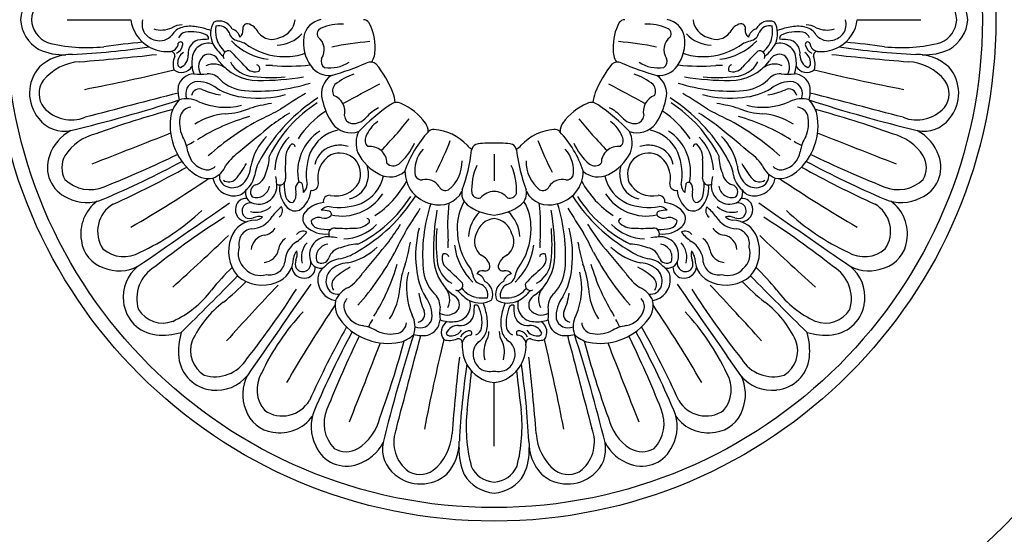
# Model space of a CAD drawing. Units: millimetres. Extents: x 4336 to 14836, y 4786 to 7756.
# Drawn here: x 6261 to 6624, y 6181 to 6371 of the extents above; entities that cross this region are included whole.
import ezdxf

# ---------------------------------------------------------------- set-up
doc = ezdxf.new("R2010")
doc.units = ezdxf.units.MM
doc.linetypes.add('HIDDEN', pattern=[9.525, 6.35, -3.175])
doc.layers.add('A-04.尺寸標註', color=4, linetype='Continuous')
doc.layers.add('H-08.木作(細線)', color=8, linetype='Continuous')
doc.styles.add('新細明體', font='PMingLiU.ttf')
doc.dimstyles.new('10', dxfattribs={"dimtxt": 25, "dimasz": 7.5, "dimexe": 5, "dimexo": 5, "dimgap": 3, "dimtad": 2, "dimdec": 0, "dimtxsty": '新細明體', "dimblk": 'ARCHTICK', "dimcen": 5, "dimclrd": 8, "dimclre": 8, "dimclrt": 4, "dimadec": 0, "dimazin": 0, "dimtfac": 1, "dimtdec": 0, "dimtix": 1, "dimtmove": 2, "dimatfit": 3, "dimldrblk": 'OPEN90', "dimfxl": 1.25, "dimlwd": 9, "dimlwe": 9, "dimarcsym": 0})

# ---------------------------------------------------------------- blocks, each defined once
blk = doc.blocks.new('GR-211001')
at = {"layer": 'H-08.木作(細線)'}
for points in [[(-315.07, -61.33, 0.252428), (-334.13, -53.33, 0.250246), (-384.12, -88.92, 0.197032), (-387.68, -142.39, 0.220162), (-142.39, -387.68, 0.197032), (-88.92, -384.12, 0.250565), (-53.32, -334.07, 0.270161), (-62.54, -314.16)], [(315.07, -61.33, -0.252428), (334.13, -53.33, -0.250246), (384.12, -88.92, -0.197032), (387.68, -142.39, -0.220162), (142.39, -387.68, -0.197032), (88.92, -384.12, -0.250565), (53.32, -334.07, -0.270161), (62.54, -314.16)]]:
    blk.add_lwpolyline(points, format="xyb", dxfattribs=at)
for radius in [185, 180]:
    blk.add_circle((0, 0), radius, dxfattribs=at)
for centre, radius, start, end in [((-160.91, -0.9), 13.75, 120.0184, 176.2424), ((160.91, -0.9), 13.75, 3.7576, 59.9816), ((-160.87, -0.48), 9.71, 113.227, 177.1615), ((160.87, -0.48), 9.71, 2.8385, 66.773), ((-160.91, 0.9), 13.75, 183.7576, 239.9816), ((-160.87, 0.48), 9.71, 182.8385, 246.773), ((-62.42, -7.75), 7.89, 100.5383, 169.611), ((-48.21, -2.53), 2.53, 35.6298, 88.4511), ((160.87, 0.48), 9.71, 293.227, 357.1615), ((160.91, 0.9), 13.75, 300.0184, 356.2424), ((-145.63, 7894.94), 7894.95, 269.914905, 270.085095), ((-120.57, 1.66), 13.44, 187.1098, 239.3978), ((-122.86, -1.53), 6.92, 167.2661, 210.1442), ((-122.69, 6.12), 9.93, 253.5535, 293.4334), ((-113.41, -8.9), 6.26, 104.6246, 149.1863), ((-114.99, -8.85), 6.96, 90, 122.7059), ((-111.85, -14.51), 12.08, 80.1231, 105.0338), ((-112.92, -24.68), 22.3, 67.6979, 81.9139), ((-95.84, -5.19), 8.69, 150.083, 205.0476), ((-101.4, -5.98), 5.48, 27.5838, 111.1127), ((-88.62, -4.02), 14.05, 173.3448, 190.5125), ((-101.57, -6.59), 4.32, 25.9578, 103.5518), ((-97.78, -7.42), 4.17, 14.0764, 72.7397), ((-91.01, -3.2), 1.68, 84.6781, 198.4945), ((-92.15, -7.13), 5.75, 24.5882, 76.9958), ((-81.05, 0.91), 7.77, 285.5901, 353.2693), ((-63, -5.25), 2.24, 108.4119, 211.5668), ((-56.85, -18.04), 16.42, 85.5679, 114.665), ((-62.45, -9.94), 18.56, 357.4972, 28.5926), ((62.45, -9.94), 18.56, 151.4074, 182.5028), ((48.21, -2.53), 2.53, 91.5489, 144.3702), ((56.85, -18.04), 16.42, 65.335, 94.4321), ((63, -5.25), 2.24, 328.4332, 71.5881), ((62.42, -7.75), 7.89, 10.389, 79.4617), ((81.05, 0.91), 7.77, 186.7307, 254.4099), ((92.15, -7.13), 5.75, 103.0042, 155.4118), ((91.01, -3.2), 1.68, 341.5055, 95.3219), ((97.78, -7.42), 4.17, 107.2603, 165.9236), ((101.4, -5.98), 5.48, 68.8873, 152.4162), ((101.57, -6.59), 4.32, 76.4482, 154.0422), ((88.62, -4.02), 14.05, 349.4875, 6.6552), ((95.84, -5.19), 8.69, 334.9524, 29.917), ((112.92, -24.68), 22.3, 98.0861, 112.3021), ((111.85, -14.51), 12.08, 74.9662, 99.8769), ((114.99, -8.85), 6.96, 57.2941, 90), ((113.41, -8.9), 6.26, 30.8137, 75.3754), ((122.69, 6.12), 9.93, 246.5666, 286.4465), ((120.57, 1.66), 13.44, 300.6022, 352.8902), ((122.86, -1.53), 6.92, 329.8558, 12.7339), ((145.63, 7894.94), 7894.95, 269.914905, 270.085095), ((-123.27, -0.76), 7, 217.2852, 256.618), ((-123.36, -1.68), 6.09, 255.4644, 318.7299), ((-112.91, -8.18), 3.7, 104.3255, 157.3241), ((-111.75, -18.77), 14.33, 65.4471, 98.3261), ((-97.49, -198.12), 191.05, 92.344, 93.2406), ((-106.72, -6.87), 1.46, 345.8171, 51.0376), ((-93.59, -4.73), 9.03, 191.8202, 232.3953), ((-93.69, -3.77), 4.1, 193.0747, 258.0455), ((-95.45, -4.11), 2.87, 306.8242, 7.53), ((-81.85, -0.91), 6.36, 217.0242, 297.0408), ((-80.57, 3.77), 13.22, 272.396, 317.1776), ((-55.43, -8.41), 14.89, 171.9608, 215.8926), ((-68.5, -11.07), 5.88, 326.6029, 52.3374), ((68.5, -11.07), 5.88, 127.6626, 213.3971), ((55.43, -8.41), 14.89, 324.1074, 8.0392), ((80.57, 3.77), 13.22, 222.8224, 267.604), ((81.85, -0.91), 6.36, 242.9592, 322.9758), ((95.45, -4.11), 2.87, 172.47, 233.1758), ((93.69, -3.77), 4.1, 281.9545, 346.9253), ((93.59, -4.73), 9.03, 307.6047, 348.1798), ((106.72, -6.87), 1.46, 128.9624, 194.1829), ((97.49, -198.12), 191.05, 86.7594, 87.656), ((111.75, -18.77), 14.33, 81.6739, 114.5529), ((112.91, -8.18), 3.7, 22.6759, 75.6745), ((123.36, -1.68), 6.09, 221.2701, 284.5356), ((123.27, -0.76), 7, 283.382, 322.7148), ((-150.16, 47.52), 57.82, 255.442, 276.2242), ((-170.94, 294.01), 307.21, 272.8877, 278.1998), ((-72.97, -562.21), 556.79, 95.8359, 97.3185), ((-120.36, 2.44), 14.21, 240.2778, 272.4483), ((-119.73, -8.45), 3.32, 269.5892, 355.6146), ((-118.66, -8.73), 3.92, 293.1272, 348.2829), ((-115.63, -9.11), 0.899, 332.7249, 152.7249), ((-107.79, -12.38), 5.03, 95.742, 187.9079), ((-105.4, -14.66), 5.95, 73.06, 179.3101), ((-90.34, -1.51), 15.27, 208.8214, 231.3387), ((-80.67, 7.5), 22.24, 223.4981, 263.3582), ((148.39, 751.41), 797.11, 252.25583, 252.44605), ((-77.3, 10.43), 24.04, 232.2545, 270.6789), ((-34.59, -137.66), 130.04, 94.9666, 101.2056), ((-52.89, -11.18), 9, 329.9812, 2.7255), ((52.89, -11.18), 9, 177.2745, 210.0188), ((34.59, -137.66), 130.04, 78.7944, 85.0334), ((77.3, 10.43), 24.04, 269.3211, 307.7455), ((80.67, 7.5), 22.24, 276.6418, 316.5019), ((-148.39, 751.41), 797.11, 287.55395, 287.74417), ((90.34, -1.51), 15.27, 308.6613, 331.1786), ((105.4, -14.66), 5.95, 0.6899, 106.94), ((107.79, -12.38), 5.03, 352.0921, 84.258), ((115.63, -9.11), 0.899, 27.2751, 207.2751), ((118.66, -8.73), 3.92, 191.7171, 246.8728), ((119.73, -8.45), 3.32, 184.3854, 270.4108), ((120.36, 2.44), 14.21, 267.5517, 299.7222), ((170.94, 294.01), 307.21, 261.8002, 267.1123), ((72.97, -562.21), 556.79, 82.6815, 84.1641), ((150.16, 47.52), 57.82, 263.7758, 284.558), ((-158.65, 9.44), 22.39, 245.926, 272.0595), ((-155.74, -30.47), 17.65, 89.1101, 132.3234), ((-211.74, 752.63), 770.4, 274.3958, 276.50239), ((-119.24, -13.26), 1.54, 347.1387, 88.7605), ((-111.15, -16.48), 7.19, 156.4097, 196.7211), ((-111.99, -15.97), 4.69, 123.3379, 181.7568), ((-117.73, -13.13), 4.97, 294.8203, 0.6709), ((-103.63, -17.41), 5.33, 125.9042, 209.9709), ((-105.18, -16.72), 3.95, 23.6258, 113.4727), ((-97.94, -13.43), 1.94, 66.9296, 206.2972), ((-251.19, -163.78), 216.48, 42.4844, 44.6472), ((-76.5, 4.65), 18.27, 268.3985, 291.5473), ((-61.02, -15.3), 2.76, 158.8436, 236.8689), ((61.02, -15.3), 2.76, 303.1311, 21.1564), ((76.5, 4.65), 18.27, 248.4527, 271.6015), ((251.19, -163.78), 216.48, 135.3528, 137.5156), ((97.94, -13.43), 1.94, 333.7028, 113.0704), ((105.18, -16.72), 3.95, 66.5273, 156.3742), ((103.63, -17.41), 5.33, 330.0291, 54.0958), ((117.73, -13.13), 4.97, 179.3291, 245.1797), ((111.99, -15.97), 4.69, 358.2432, 56.6621), ((119.24, -13.26), 1.54, 91.2395, 192.8613), ((111.15, -16.48), 7.19, 343.2789, 23.5903), ((211.74, 752.63), 770.4, 263.49761, 265.6042), ((155.74, -30.47), 17.65, 47.6766, 90.8899), ((158.65, 9.44), 22.39, 267.9405, 294.074), ((0, 0), 290, 183.5585, 266.4415), ((-156.65, -27.09), 14.63, 138.5909, 219.987), ((-151.47, -34.58), 19.12, 93.6667, 140.5329), ((-115.28, -14.89), 4.58, 233.0164, 328.4252), ((-115.12, -16.16), 1.57, 178.0713, 250.2808), ((-100.39, -16.09), 11.05, 172.2233, 200.2755), ((-103.28, -23.14), 6.77, 50.4583, 115.8902), ((-86.97, -4.1), 18.3, 217.1151, 269.6749), ((-88.17, -10.73), 10.29, 208.3136, 266.5), ((-88.1, -14.75), 4.46, 219.3529, 290.2504), ((-87.97, -18.2), 1.59, 332.71, 71.5564), ((-83.87, -55.8), 38.92, 86.794, 90.505), ((-76.06, 54.83), 71.98, 265.5081, 276.5763), ((-60.8, -12.41), 8.19, 215.2695, 275.7833), ((-60.46, -5.02), 12.76, 260.7042, 303.0997), ((-85.93, 72.21), 96.34, 285.6311, 293.9101), ((-45.64, -19.38), 3.73, 53.8946, 109.6142), ((-75.61, -42.16), 41.24, 21.6831, 38.7224), ((0, 0), 290, 273.5585, 356.4415), ((75.61, -42.16), 41.24, 141.2776, 158.3169), ((45.64, -19.38), 3.73, 70.3858, 126.1054), ((85.93, 72.21), 96.34, 246.0899, 254.3689), ((60.46, -5.02), 12.76, 236.9003, 279.2958), ((60.8, -12.41), 8.19, 264.2167, 324.7305), ((76.06, 54.83), 71.98, 263.4237, 274.4919), ((83.87, -55.8), 38.92, 89.495, 93.206), ((87.97, -18.2), 1.59, 108.4436, 207.29), ((88.1, -14.75), 4.46, 249.7496, 320.6471), ((86.97, -4.1), 18.3, 270.3251, 322.8849), ((88.17, -10.73), 10.29, 273.5, 331.6864), ((103.28, -23.14), 6.77, 64.1098, 129.5417), ((100.39, -16.09), 11.05, 339.7245, 7.7767), ((115.28, -14.89), 4.58, 211.5748, 306.9836), ((115.12, -16.16), 1.57, 289.7192, 1.9287), ((151.47, -34.58), 19.12, 39.4671, 86.3333), ((156.65, -27.09), 14.63, 320.013, 41.4091), ((-300.4, 742.91), 783, 280.99452, 283.46832), ((-110.21, -26.4), 6.5, 94.8943, 162.7349), ((-108.25, 0.25), 20.33, 262.8968, 276.8963), ((-105.77, -26.18), 6.26, 39.0324, 90.3819), ((-82.34, 36.36), 57.71, 263.5804, 275.2797), ((-85.68, 67.88), 90.28, 269.1152, 279.8633), ((-55.54, -27.36), 8.11, 123.1322, 195.3327), ((-44.35, -41.53), 22.66, 108.919, 129.154), ((44.35, -41.53), 22.66, 50.846, 71.081), ((55.54, -27.36), 8.11, 344.6673, 56.8678), ((85.68, 67.88), 90.28, 260.1367, 270.8848), ((82.34, 36.36), 57.71, 264.7203, 276.4196), ((105.77, -26.18), 6.26, 89.6181, 140.9676), ((108.25, 0.25), 20.33, 263.1037, 277.1032), ((110.21, -26.4), 6.5, 17.2651, 85.1057), ((300.4, 742.91), 783, 256.53168, 259.00548), ((-159.43, -27.28), 8.35, 144.519, 218.2197), ((-104.16, -26.28), 12.39, 171.6053, 195.543), ((-109.2, -27.26), 4.5, 104.3975, 204.6652), ((-109.36, -34.44), 11.58, 52.1711, 94.7217), ((-89.73, -4.2), 24.53, 239.3025, 265.6701), ((-90.7, -11.13), 15.09, 227.4215, 265.1969), ((-87.02, 36.98), 63.34, 265.5301, 287.6346), ((-55.95, -26.34), 3.6, 138.78, 207.0002), ((-1311.41, 2317.02), 2662.62, 298.13746, 298.46926), ((1311.41, 2317.02), 2662.62, 241.53074, 241.86254), ((55.95, -26.34), 3.6, 332.9998, 41.22), ((87.02, 36.98), 63.34, 252.3654, 274.4699), ((89.73, -4.2), 24.53, 274.3299, 300.6975), ((90.7, -11.13), 15.09, 274.8031, 312.5785), ((109.36, -34.44), 11.58, 85.2783, 127.8289), ((109.2, -27.26), 4.5, 335.3348, 75.6025), ((104.16, -26.28), 12.39, 344.457, 8.3947), ((159.43, -27.28), 8.35, 321.7803, 35.481), ((4447.3, -17519.36), 18077.87, 104.622754, 104.734966), ((-108.68, -28.44), 2.91, 63.3622, 170.4822), ((-97.39, -3.62), 24.36, 245.792, 261.7713), ((-86.91, 9.86), 38.8, 263.077, 284.984), ((-31.46, -81.41), 62.3, 122.525, 150.3978), ((254.14, -550.18), 615.06, 121.75862, 122.76344), ((-61.37, -33.95), 6.38, 346.7885, 69.6813), ((-52.23, -32.26), 15.87, 5.9654, 19.6721), ((52.23, -32.26), 15.87, 160.3279, 174.0346), ((61.37, -33.95), 6.38, 110.3187, 193.2115), ((31.46, -81.41), 62.3, 29.6022, 57.475), ((-254.14, -550.18), 615.06, 57.23656, 58.24138), ((86.91, 9.86), 38.8, 255.016, 276.923), ((97.39, -3.62), 24.36, 278.2287, 294.208), ((108.68, -28.44), 2.91, 9.5178, 116.6378), ((-4447.3, -17519.36), 18077.87, 75.265034, 75.377246), ((0, 0), 285.54, 186.1726, 263.8274), ((-155.82, -23.33), 13.66, 221.871, 291.6932), ((-283.52, 486.5), 542.58, 283.5905, 287.9735), ((-107.91, -37.63), 11.47, 135.5467, 165.5666), ((-113.29, -38.06), 8.92, 61.5678, 108.3606), ((-111.48, -36.65), 4.37, 94.932, 161.8161), ((-99.04, -7.36), 24.95, 246.3566, 283.7401), ((-69, -105.95), 76.21, 99.9176, 106.1784), ((-38.16, -72.82), 50.05, 122.7662, 153.2039), ((-37.35, -23.65), 26.67, 192.6838, 213.4506), ((1.48, -90.2), 70.97, 124.1099, 136.3828), ((-36.14, -45.67), 14.61, 116.1427, 138.9596), ((-35.84, -34.52), 3.95, 67.4191, 128.8275), ((-43.84, -51.85), 23.04, 36.5832, 65.5905), ((43.84, -51.85), 23.04, 114.4095, 143.4168), ((0, 0), 285.54, 276.1726, 353.8274), ((35.84, -34.52), 3.95, 51.1725, 112.5809), ((-1.48, -90.2), 70.97, 43.6172, 55.8901), ((36.14, -45.67), 14.61, 41.0404, 63.8573), ((37.35, -23.65), 26.67, 326.5494, 347.3162), ((38.16, -72.82), 50.05, 26.7961, 57.2338), ((69, -105.95), 76.21, 73.8216, 80.0824), ((99.04, -7.36), 24.95, 256.2599, 293.6434), ((113.29, -38.06), 8.92, 71.6394, 118.4322), ((111.48, -36.65), 4.37, 18.1839, 85.068), ((107.91, -37.63), 11.47, 14.4334, 44.4533), ((283.52, 486.5), 542.58, 252.0265, 256.4095), ((155.82, -23.33), 13.66, 248.3068, 318.129), ((-38.87, -335.14), 312.27, 104.7721, 110.2304), ((-97.1, -39.04), 22.33, 168.9746, 229.8802), ((-103.96, -38.1), 12.01, 166.428, 204.5506), ((-97.5, -58.19), 23.49, 93.6446, 123.2518), ((-69.32, -108.12), 75.36, 106.0323, 122.1329), ((-101.06, -5.4), 29.42, 274.0427, 291.5941), ((-131.34, 60.45), 107.22, 295.107, 299.3922), ((35.99, -205.7), 204.32, 123.0619, 125.2419), ((-42.63, -63.39), 35.45, 123.1904, 146.6693), ((-52.05, -35.21), 3.11, 183.7596, 260.253), ((-51.91, -32.15), 6.16, 263.7693, 320.4132), ((51.91, -32.15), 6.16, 219.5868, 276.2307), ((52.05, -35.21), 3.11, 279.747, 356.2404), ((42.63, -63.39), 35.45, 33.3307, 56.8096), ((-35.99, -205.7), 204.32, 54.7581, 56.9381), ((131.34, 60.45), 107.22, 240.6078, 244.893), ((69.32, -108.12), 75.36, 57.8671, 73.9677), ((101.06, -5.4), 29.42, 248.4059, 265.9573), ((97.5, -58.19), 23.49, 56.7482, 86.3554), ((97.1, -39.04), 22.33, 310.1198, 11.0254), ((103.96, -38.1), 12.01, 335.4494, 13.572), ((38.87, -335.14), 312.27, 69.7696, 75.2279), ((-158.47, -29.31), 11.83, 217.4441, 281.8996), ((-40.3, -123), 97.63, 117.8049, 131.7892), ((312.88, -524.06), 625.55, 129.13151, 130.52146), ((-52.7, -32.93), 8.77, 218.138, 288.6502), ((-36.17, -47.43), 11.92, 124.3805, 158.4947), ((-157.1, 64.11), 161.14, 315.772, 321.3383), ((-29.64, -41.29), 5.34, 358.6065, 36.5047), ((29.64, -41.29), 5.34, 143.4953, 181.3935), ((157.1, 64.11), 161.14, 218.6617, 224.228), ((36.17, -47.43), 11.92, 21.5053, 55.6195), ((52.7, -32.93), 8.77, 251.3498, 321.862), ((-312.88, -524.06), 625.55, 49.47854, 50.86849), ((40.3, -123), 97.63, 48.2108, 62.1951), ((158.47, -29.31), 11.83, 258.1004, 322.5559), ((-148.13, -55.66), 16.75, 118.1148, 160.9434), ((-142.73, -59.96), 18.29, 103.0312, 147.7525), ((2355.49, -6387.87), 6811.43, 111.304262, 111.567036), ((-127.81, -50.89), 15.09, 8.3572, 31.1153), ((-68.88, -58.08), 21.19, 134.9894, 169.0353), ((-62.76, -56.13), 18.15, 135.0827, 177.801), ((-54.46, -56.13), 17.97, 123.0502, 192.5526), ((-54.64, -54.82), 14.33, 102.2172, 156.2154), ((-41.08, -45.57), 9.83, 153.856, 200.9328), ((-44.48, -44.47), 3.11, 153.0032, 228.5081), ((4.68, -68.44), 39.61, 136.7787, 161.3604), ((-22.33, -42.92), 2.46, 83.8616, 139.0595), ((-23.52, -58.92), 18.49, 42.842, 85.5145), ((23.52, -58.92), 18.49, 94.4855, 137.158), ((22.33, -42.92), 2.46, 40.9405, 96.1384), ((-4.68, -68.44), 39.61, 18.6396, 43.2213), ((44.48, -44.47), 3.11, 311.4919, 26.9968), ((41.08, -45.57), 9.83, 339.0672, 26.144), ((54.64, -54.82), 14.33, 23.7846, 77.7828), ((54.46, -56.13), 17.97, 347.4474, 56.9498), ((62.76, -56.13), 18.15, 2.199, 44.9173), ((68.88, -58.08), 21.19, 10.9647, 45.0106), ((127.81, -50.89), 15.09, 148.8847, 171.6428), ((-2355.49, -6387.87), 6811.43, 68.432964, 68.695738), ((142.73, -59.96), 18.29, 32.2475, 76.9688), ((148.13, -55.66), 16.75, 19.0566, 61.8852), ((-125.63, -20.23), 28.85, 295.0687, 301.4684), ((-69.83, -51.09), 7.08, 133.767, 182.8834), ((-74.34, -46.87), 0.975, 359.3976, 113.1392), ((-57.53, -55.07), 8.69, 97.3975, 168.6928), ((-56.9, -55.87), 9.58, 70.7993, 100.5291), ((-45.72, -52.95), 6.21, 0, 97.6555), ((-48.9, -36.87), 21.38, 309.9833, 336.1011), ((-128.78, -0.82), 120.85, 332.7138, 338.7629), ((-5.59, -42.55), 5.79, 220.8905, 242.9697), ((-5.77, -48.32), 2.52, 112.6758, 176.598), ((-1.34, -75.16), 29.66, 87.411, 100.4924), ((1.34, -75.16), 29.66, 79.5076, 92.589), ((5.77, -48.32), 2.52, 3.402, 67.3242), ((5.59, -42.55), 5.79, 297.0303, 319.1095), ((128.78, -0.82), 120.85, 201.2371, 207.2862), ((48.9, -36.87), 21.38, 203.8989, 230.0167), ((45.72, -52.95), 6.21, 82.3445, 180), ((56.9, -55.87), 9.58, 79.4709, 109.2007), ((57.53, -55.07), 8.69, 11.3072, 82.6025), ((74.34, -46.87), 0.975, 66.8608, 180.6024), ((69.83, -51.09), 7.08, 357.1166, 46.233), ((125.63, -20.23), 28.85, 238.5316, 244.9313), ((0, 0), 275, 189.9669, 260.0331), ((-152.39, -54.41), 12.32, 159.9662, 246.9343), ((-150.61, -54.58), 8.76, 150.0291, 209.9709), ((-297.13, 322.17), 413.32, 291.7856, 295.8798), ((-104.71, -47.28), 8.28, 189.8592, 256.284), ((-82.77, -64.86), 19.57, 123.4598, 145.2139), ((-71.62, -59.99), 16.84, 146.2379, 170.8247), ((-102.17, -49.63), 19.35, 338.6384, 358.152), ((-47.47, -57.09), 21.82, 158.3588, 189.9146), ((-55.14, -58.35), 9.9, 120.4839, 192.5036), ((-57.04, -57.61), 8.39, 47.7562, 111.8427), ((-33.52, -40.37), 18.86, 207.4919, 242.8221), ((-17.59, -55.69), 11.69, 137.1642, 189.4707), ((-72.18, -40.68), 64.33, 339.9012, 353.3078), ((1859.94, -54.53), 1859.95, 179.84721, 180.15279), ((72.18, -40.68), 64.33, 186.6922, 200.0988), ((17.59, -55.69), 11.69, 350.5293, 42.8358), ((33.52, -40.37), 18.86, 297.1779, 332.5081), ((0, 0), 275, 279.9669, 350.0331), ((57.04, -57.61), 8.39, 68.1573, 132.2438), ((55.14, -58.35), 9.9, 347.4964, 59.5161), ((47.47, -57.09), 21.82, 350.0854, 21.6412), ((102.17, -49.63), 19.35, 181.848, 201.3616), ((71.62, -59.99), 16.84, 9.1753, 33.7621), ((82.77, -64.86), 19.57, 34.7861, 56.5402), ((104.71, -47.28), 8.28, 283.716, 350.1408), ((297.13, 322.17), 413.32, 244.1202, 248.2144), ((152.39, -54.41), 12.32, 293.0657, 20.0338), ((150.61, -54.58), 8.76, 330.0291, 29.9709), ((-282.24, 258.05), 352.48, 293.0753, 298.3087), ((-295.58, 272.97), 374.66, 294.4566, 299.107), ((-105.81, -51.33), 4.09, 257.7724, 316.1142), ((-106.99, -50.29), 8.83, 292.2409, 337.2546), ((-116.51, -39.99), 28.35, 318.3295, 332.6349), ((-100.06, -53.3), 10.41, 316.4566, 355.8954), ((-8.74, -54.96), 68.24, 177.0459, 183.045), ((-57.61, -57.04), 8.39, 338.1573, 42.2438), ((-55.87, -56.9), 9.58, 349.4709, 19.2007), ((-37.17, -50.61), 3.32, 224.9769, 307.1592), ((-25.17, -52.34), 13.36, 309.0051, 1.153), ((13, -62.79), 21.31, 155.0682, 183.6287), ((-13, -62.79), 21.31, 356.3713, 24.9318), ((25.17, -52.34), 13.36, 178.847, 230.9949), ((37.17, -50.61), 3.32, 232.8408, 315.0231), ((55.87, -56.9), 9.58, 160.7993, 190.5291), ((57.61, -57.04), 8.39, 137.7562, 201.8427), ((8.74, -54.96), 68.24, 356.955, 2.9541), ((100.06, -53.3), 10.41, 184.1046, 223.5434), ((116.51, -39.99), 28.35, 207.3651, 221.6705), ((106.99, -50.29), 8.83, 202.7454, 247.7591), ((105.81, -51.33), 4.09, 223.8858, 282.2276), ((295.58, 272.97), 374.66, 240.893, 245.5434), ((282.24, 258.05), 352.48, 241.6913, 246.9247), ((-105.24, -49.52), 9.08, 226.5316, 280.144), ((-97.02, -57.61), 4.27, 171.8835, 254.0257), ((-97.17, -55.72), 9.06, 308.8718, 349.9291), ((-89.68, -55.61), 5.63, 288.5078, 349.0079), ((-126.82, -65.54), 46.96, 5.9316, 9.4858), ((-54.82, -54.64), 14.33, 293.7846, 347.7828), ((-38.41, -49.59), 8.43, 243.7669, 311.1772), ((-20.65, -55.94), 12.21, 179.2683, 258.5893), ((-26.57, -56.23), 2.89, 208.4907, 272.3113), ((20.65, -55.94), 12.21, 281.4107, 0.7317), ((26.57, -56.23), 2.89, 267.6887, 331.5093), ((38.41, -49.59), 8.43, 228.8228, 296.2331), ((54.82, -54.64), 14.33, 192.2172, 246.2154), ((126.82, -65.54), 46.96, 170.5142, 174.0684), ((89.68, -55.61), 5.63, 190.9921, 251.4922), ((97.17, -55.72), 9.06, 190.0709, 231.1282), ((97.02, -57.61), 4.27, 285.9743, 8.1165), ((105.24, -49.52), 9.08, 259.856, 313.4684), ((0, 0), 272, 192.7556, 257.2444), ((-148.94, -49.35), 13.34, 226.0511, 292.9754), ((-378.63, 346.08), 488.37, 300.0748, 304.0412), ((-95.88, -57.11), 7.88, 189.857, 274.2975), ((-97.79, -56.4), 3.46, 235.3648, 315.2059), ((-96.46, -56.09), 5.89, 252.8254, 311.9345), ((-87.11, -63.56), 2.73, 106.7164, 220.8646), ((-87.65, -60.78), 4.82, 251.5631, 353.11), ((-86.81, -61.31), 6.73, 255.0489, 5.3034), ((-79.02, -58.83), 2.15, 239.5916, 6.6147), ((-69.05, -62.28), 10.06, 172.5988, 224.0481), ((-56.75, -60.69), 20.68, 178.8353, 192.3815), ((-69.67, -62.63), 3.6, 138.0116, 195.6391), ((-71.68, -61.05), 1.06, 11.5021, 128.6733), ((-88.15, -64.57), 17.9, 2.5791, 12.0627), ((-73.48, -60.59), 4.53, 315.3142, 356.697), ((-67.06, -60.7), 2.27, 259.4422, 5.0925), ((-58.35, -55.14), 9.9, 257.4964, 329.5161), ((-55.07, -57.53), 8.69, 281.3072, 352.6025), ((-63.39, -42.63), 35.45, 303.3307, 331.3534), ((-25.05, -64.57), 5.63, 32.4565, 104.5269), ((-17.92, -60.3), 2.69, 207.7954, 295.5429), ((17.92, -60.3), 2.69, 244.4571, 332.2046), ((25.05, -64.57), 5.63, 75.4731, 147.5435), ((63.39, -42.63), 35.45, 208.6466, 236.6693), ((55.07, -57.53), 8.69, 187.3975, 258.6928), ((58.35, -55.14), 9.9, 210.4839, 282.5036), ((0, 0), 272, 282.7556, 347.2444), ((67.06, -60.7), 2.27, 174.9075, 280.5578), ((73.48, -60.59), 4.53, 183.303, 224.6858), ((88.15, -64.57), 17.9, 167.9373, 177.4209), ((71.68, -61.05), 1.06, 51.3267, 168.4979), ((69.67, -62.63), 3.6, 344.3609, 41.9884), ((69.05, -62.28), 10.06, 315.9519, 7.4012), ((79.02, -58.83), 2.15, 173.3853, 300.4084), ((56.75, -60.69), 20.68, 347.6185, 1.1647), ((86.81, -61.31), 6.73, 174.6966, 284.9511), ((87.65, -60.78), 4.82, 186.89, 288.4369), ((87.11, -63.56), 2.73, 319.1354, 73.2836), ((96.46, -56.09), 5.89, 228.0655, 287.1746), ((95.88, -57.11), 7.88, 265.7025, 350.143), ((97.79, -56.4), 3.46, 224.7941, 304.6352), ((378.63, 346.08), 488.37, 235.9588, 239.9252), ((148.94, -49.35), 13.34, 247.0246, 313.9489), ((-95.39, -60.39), 4.58, 271.3034, 328.6334), ((-87.73, -63.96), 3.93, 162.4871, 258.0223), ((-73.97, -64.46), 3.05, 192.5702, 265.6772), ((-77.02, -64.63), 4.02, 314.4964, 14.8579), ((-77.57, -61.97), 10.14, 305.2041, 354.6143), ((-60.7, -67.06), 2.27, 84.9075, 190.5578), ((-56.13, -54.46), 17.97, 257.4474, 326.9498), ((-81.41, -31.46), 62.3, 299.6022, 327.475), ((-72.82, -38.16), 50.05, 296.7961, 327.2338), ((-20.19, -58.92), 9.44, 252.2669, 331.5839), ((-6.69, -64.11), 5.25, 165.3462, 232.4255), ((-5.73, -63.1), 2.73, 202.4433, 286.2155), ((0.11, -70.09), 6.7, 90.9057, 139.3111), ((-0.11, -70.09), 6.7, 40.6889, 89.0943), ((5.73, -63.1), 2.73, 253.7845, 337.5567), ((6.69, -64.11), 5.25, 307.5745, 14.6538), ((20.19, -58.92), 9.44, 208.4161, 287.7331), ((81.41, -31.46), 62.3, 212.525, 240.3978), ((72.82, -38.16), 50.05, 212.7662, 243.2039), ((56.13, -54.46), 17.97, 213.0502, 282.5526), ((60.7, -67.06), 2.27, 349.4422, 95.0925), ((77.57, -61.97), 10.14, 185.3857, 234.7959), ((77.02, -64.63), 4.02, 165.1421, 225.5036), ((73.97, -64.46), 3.05, 274.3228, 347.4298), ((87.73, -63.96), 3.93, 281.9777, 17.5129), ((95.39, -60.39), 4.58, 211.3666, 268.6966), ((-150.15, -52.19), 15.29, 242.4432, 293.3503), ((-137.58, -78.95), 14.81, 126.1235, 190.2068), ((-134.56, -78.08), 11.63, 120.5608, 213.89), ((-4534.99, 6299.01), 7760.43, 304.572976, 304.876065), ((-91.41, -69.88), 3.95, 86.0696, 168.2403), ((-89.97, -70.53), 2.96, 144.6097, 234.3027), ((-89.83, -70.66), 3.15, 81.0108, 144.218), ((-87.76, -62.8), 8.26, 255.224, 311.6913), ((-61.97, -77.57), 10.14, 95.3857, 144.7959), ((-60.59, -73.48), 4.53, 93.303, 134.6858), ((-57.09, -47.47), 21.82, 260.0854, 291.6412), ((36.98, -87.02), 63.34, 162.3654, 184.4699), ((54.83, -76.06), 71.98, 173.3098, 184.4919), ((4.65, -76.5), 18.27, 148.9924, 181.6015), ((1.67, -53.04), 19.12, 232.8062, 264.9851), ((-1.67, -53.04), 19.12, 275.0149, 307.1938), ((-4.65, -76.5), 18.27, 358.3985, 31.0076), ((-54.83, -76.06), 71.98, 355.5081, 6.6902), ((-36.98, -87.02), 63.34, 355.5301, 17.6346), ((57.09, -47.47), 21.82, 248.3588, 279.9146), ((60.59, -73.48), 4.53, 45.3142, 86.697), ((61.97, -77.57), 10.14, 35.2041, 84.6143), ((87.76, -62.8), 8.26, 228.3087, 284.776), ((89.83, -70.66), 3.15, 35.782, 98.9892), ((91.41, -69.88), 3.95, 11.7597, 93.9304), ((89.97, -70.53), 2.96, 305.6973, 35.3903), ((4534.99, 6299.01), 7760.43, 235.123935, 235.427024), ((134.56, -78.08), 11.63, 326.11, 59.4392), ((150.15, -52.19), 15.29, 246.6497, 297.5568), ((137.58, -78.95), 14.81, 349.7932, 53.8765), ((-167.75, -6.36), 87.75, 295.1162, 313.1055), ((-90.82, -70.07), 4.56, 167.3618, 262.7094), ((-64.65, -85.48), 21.43, 129.8624, 143.1697), ((-81.16, -70.45), 3.12, 307.9453, 27.2037), ((-73.29, -66.45), 4.11, 223.2582, 292.3807), ((-66.45, -73.29), 4.11, 157.6193, 226.7418), ((-64.57, -88.15), 17.9, 77.9373, 87.4209), ((-62.63, -69.67), 3.6, 254.3609, 311.9884), ((-61.05, -71.68), 1.06, 321.3267, 78.4979), ((-550.18, 254.14), 615.06, 327.23656, 328.24138), ((67.88, -85.68), 90.28, 170.1367, 180.8848), ((3.77, -80.57), 13.22, 132.8224, 177.604), ((-3.77, -80.57), 13.22, 2.396, 47.1776), ((-67.88, -85.68), 90.28, 359.1152, 9.8633), ((550.18, 254.14), 615.06, 211.75862, 212.76344), ((61.05, -71.68), 1.06, 101.5021, 218.6733), ((62.63, -69.67), 3.6, 228.0116, 285.6391), ((64.57, -88.15), 17.9, 92.5791, 102.0627), ((66.45, -73.29), 4.11, 313.2582, 22.3807), ((73.29, -66.45), 4.11, 247.6193, 316.7418), ((81.16, -70.45), 3.12, 152.7963, 232.0547), ((64.65, -85.48), 21.43, 36.8303, 50.1376), ((90.82, -70.07), 4.56, 277.2906, 12.6382), ((167.75, -6.36), 87.75, 226.8945, 244.8838), ((56.32, -318.61), 290.92, 122.3623, 128.5757), ((-87.94, -83.5), 9.52, 90.2168, 161.0046), ((-90.09, -69.69), 3.63, 243.701, 291.3101), ((-89.68, -67.97), 9.15, 271.1952, 329.4163), ((-86.6, -78.34), 5.7, 77.1583, 112.4057), ((-88.92, -68.43), 5.64, 279.5942, 309.4149), ((-64.63, -77.02), 4.02, 75.1421, 135.5036), ((-64.46, -73.97), 3.05, 184.3228, 257.4298), ((-56.13, -62.76), 18.15, 272.199, 314.9173), ((-51.09, -69.83), 7.08, 267.1166, 316.233), ((-46.87, -74.34), 0.975, 336.8608, 90.6024), ((-205.7, 35.99), 204.32, 324.7581, 326.9381), ((0.91, -81.05), 7.77, 96.7307, 164.4099), ((-0.91, -81.05), 7.77, 15.5901, 83.2693), ((205.7, 35.99), 204.32, 213.0619, 215.2419), ((56.13, -62.76), 18.15, 225.0827, 267.801), ((46.87, -74.34), 0.975, 89.3976, 203.1392), ((51.09, -69.83), 7.08, 223.767, 272.8834), ((64.63, -77.02), 4.02, 44.4964, 104.8579), ((64.46, -73.97), 3.05, 282.5702, 355.6772), ((89.68, -67.97), 9.15, 210.5837, 268.8048), ((86.6, -78.34), 5.7, 67.5943, 102.8417), ((88.92, -68.43), 5.64, 230.5851, 260.4058), ((87.94, -83.5), 9.52, 18.9954, 89.7832), ((90.09, -69.69), 3.63, 248.6899, 296.299), ((-56.32, -318.61), 290.92, 51.4243, 57.6377), ((-839.73, 702.73), 1078.14, 311.98739, 313.47399), ((-88.54, -82.64), 5.59, 99.8099, 193.112), ((-83.8, -85.18), 5.75, 99.9816, 175.9145), ((-85.59, -73.58), 5.98, 277.6093, 325.6348), ((-70.45, -81.16), 3.12, 62.7963, 142.0547), ((-85.48, -64.65), 21.43, 306.8303, 320.1376), ((-62.28, -69.05), 10.06, 225.9519, 277.4012), ((-60.69, -56.75), 20.68, 257.6185, 271.1647), ((-58.83, -79.02), 2.15, 83.3853, 210.4084), ((-54.96, -8.74), 68.24, 266.955, 272.9541), ((60.45, -131.34), 107.22, 150.6078, 154.893), ((9.86, -86.91), 38.8, 165.016, 186.923), ((36.36, -82.34), 57.71, 174.7203, 186.4196), ((10.43, -77.3), 24.04, 179.3211, 217.7455), ((-0.91, -81.85), 6.36, 152.9592, 232.9758), ((0.91, -81.85), 6.36, 307.0242, 27.0408), ((-10.43, -77.3), 24.04, 322.2545, 0.6789), ((-36.36, -82.34), 57.71, 353.5804, 5.2797), ((-9.86, -86.91), 38.8, 353.077, 14.984), ((-60.45, -131.34), 107.22, 25.107, 29.3922), ((54.96, -8.74), 68.24, 267.0459, 273.045), ((58.83, -79.02), 2.15, 329.5916, 96.6147), ((60.69, -56.75), 20.68, 268.8353, 282.3815), ((62.28, -69.05), 10.06, 262.5988, 314.0481), ((70.45, -81.16), 3.12, 37.9453, 117.2037), ((85.48, -64.65), 21.43, 219.8624, 233.1697), ((85.59, -73.58), 5.98, 214.3652, 262.3907), ((83.8, -85.18), 5.75, 4.0855, 80.0184), ((88.54, -82.64), 5.59, 346.888, 80.1901), ((839.73, 702.73), 1078.14, 226.52601, 228.01261), ((-140.17, -80.08), 12.08, 187.1117, 251.9428), ((-84.08, -85.5), 13.83, 158.3744, 220.8374), ((-73.58, -85.59), 5.98, 124.3652, 172.3907), ((-67.97, -89.68), 9.15, 120.5837, 178.8048), ((-62.8, -87.76), 8.26, 138.3087, 194.776), ((-61.31, -86.81), 6.73, 84.6966, 194.9511), ((-60.78, -87.65), 4.82, 96.89, 198.4369), ((-65.54, -126.82), 46.96, 80.5142, 84.0684), ((-49.63, -102.17), 19.35, 91.848, 111.3616), ((-524.06, 312.88), 625.55, 319.47854, 320.86849), ((-105.95, -69), 76.21, 343.8216, 350.0824), ((-55.8, -83.87), 38.92, 359.495, 3.206), ((7.5, -80.67), 22.24, 186.6418, 226.5019), ((-7.5, -80.67), 22.24, 313.4981, 353.3582), ((55.8, -83.87), 38.92, 176.794, 180.505), ((105.95, -69), 76.21, 189.9176, 196.1784), ((524.06, 312.88), 625.55, 219.13151, 220.52146), ((49.63, -102.17), 19.35, 68.6384, 88.152), ((65.54, -126.82), 46.96, 95.9316, 99.4858), ((61.31, -86.81), 6.73, 345.0489, 95.3034), ((60.78, -87.65), 4.82, 341.5631, 83.11), ((62.8, -87.76), 8.26, 345.224, 41.6913), ((67.97, -89.68), 9.15, 1.1952, 59.4163), ((73.58, -85.59), 5.98, 7.6093, 55.6348), ((84.08, -85.5), 13.83, 319.1626, 21.6256), ((140.17, -80.08), 12.08, 288.0572, 352.8883), ((0, 0), 265, 198.606, 251.394), ((-136.47, -75.49), 11.93, 229.5568, 300.0449), ((-86.87, -86.25), 7.49, 161.7426, 228.3644), ((-85.18, -83.8), 5.75, 274.0855, 350.0184), ((-68.43, -88.92), 5.64, 140.5851, 170.4058), ((-78.34, -86.6), 5.7, 337.5943, 12.8417), ((-55.61, -89.68), 5.63, 100.9921, 161.4922), ((-59.99, -71.62), 16.84, 279.1753, 303.7621), ((-58.08, -68.88), 21.19, 280.9647, 315.0106), ((-123, -40.3), 97.63, 318.2108, 332.1951), ((-4.1, -86.97), 18.3, 180.3251, 232.8849), ((-14.75, -88.1), 4.46, 159.7496, 230.6471), ((-18.2, -87.97), 1.59, 18.4436, 117.29), ((-7.13, -92.15), 5.75, 13.0042, 65.4118), ((7.13, -92.15), 5.75, 114.5882, 166.9958), ((4.1, -86.97), 18.3, 307.1151, 359.6749), ((18.2, -87.97), 1.59, 62.71, 161.5564), ((14.75, -88.1), 4.46, 309.3529, 20.2504), ((123, -40.3), 97.63, 207.8049, 221.7892), ((58.08, -68.88), 21.19, 224.9894, 259.0353), ((59.99, -71.62), 16.84, 236.2379, 260.8247), ((55.61, -89.68), 5.63, 18.5078, 79.0079), ((78.34, -86.6), 5.7, 167.1583, 202.4057), ((68.43, -88.92), 5.64, 9.5942, 39.4149), ((85.18, -83.8), 5.75, 189.9816, 265.9145), ((0, 0), 265, 288.606, 341.394), ((86.87, -86.25), 7.49, 311.6356, 18.2574), ((136.47, -75.49), 11.93, 239.9551, 310.4432), ((-82.64, -88.54), 5.59, 256.888, 350.1901), ((-83.5, -87.94), 9.52, 288.9954, 359.7832), ((-69.69, -90.09), 3.63, 158.6899, 206.299), ((-70.66, -89.83), 3.15, 305.782, 8.9892), ((-63.96, -87.73), 3.93, 191.9777, 287.5129), ((-63.56, -87.11), 2.73, 229.1354, 343.2836), ((-55.72, -97.17), 9.06, 100.0709, 141.1282), ((-53.3, -100.06), 10.41, 94.1046, 133.5434), ((-108.12, -69.32), 75.36, 327.8671, 343.9677), ((-5.4, -101.06), 29.42, 158.4059, 175.9573), ((-10.73, -88.17), 10.29, 183.5, 241.6864), ((10.73, -88.17), 10.29, 298.3136, 356.5), ((5.4, -101.06), 29.42, 4.0427, 21.5941), ((108.12, -69.32), 75.36, 196.0323, 212.1329), ((53.3, -100.06), 10.41, 46.4566, 85.8954), ((55.72, -97.17), 9.06, 38.8718, 79.9291), ((63.56, -87.11), 2.73, 196.7164, 310.8646), ((63.96, -87.73), 3.93, 252.4871, 348.0223), ((70.66, -89.83), 3.15, 171.0108, 234.218), ((69.69, -90.09), 3.63, 333.701, 21.3101), ((83.5, -87.94), 9.52, 180.2168, 251.0046), ((82.64, -88.54), 5.59, 189.8099, 283.112), ((-138.26, -77.63), 15.04, 247.895, 297.5955), ((-122.07, -102.35), 14.66, 128.979, 187.0243), ((-118.02, -102.93), 13.71, 121.0105, 196.8615), ((-33.13, -156.56), 90.96, 134.2449, 141.4081), ((-86.25, -86.87), 7.49, 221.6356, 288.2574), ((-70.07, -90.82), 4.56, 187.2906, 282.6382), ((-70.53, -89.97), 2.96, 215.6973, 305.3903), ((-69.88, -91.41), 3.95, 281.7597, 3.9304), ((-60.39, -95.39), 4.58, 121.3666, 178.6966), ((-56.09, -96.46), 5.89, 138.0655, 197.1746), ((-39.99, -116.51), 28.35, 117.3651, 131.6705), ((-64.86, -82.77), 19.57, 304.7861, 326.5402), ((-7.36, -99.04), 24.95, 166.2599, 203.6434), ((-4.2, -89.73), 24.53, 184.3299, 210.6975), ((-11.13, -90.7), 15.09, 184.8031, 222.5785), ((-163.78, -251.19), 216.48, 45.3528, 47.5156), ((751.41, 148.39), 797.11, 197.55395, 197.74417), ((-4.11, -95.45), 2.87, 82.47, 143.1758), ((-7.42, -97.78), 4.17, 17.2603, 75.9236), ((-3.2, -91.01), 1.68, 251.5055, 5.3219), ((3.2, -91.01), 1.68, 174.6781, 288.4945), ((7.42, -97.78), 4.17, 104.0764, 162.7397), ((4.11, -95.45), 2.87, 36.8242, 97.53), ((-751.41, 148.39), 797.11, 342.25583, 342.44605), ((163.78, -251.19), 216.48, 132.4844, 134.6472), ((11.13, -90.7), 15.09, 317.4215, 355.1969), ((4.2, -89.73), 24.53, 329.3025, 355.6701), ((7.36, -99.04), 24.95, 336.3566, 13.7401), ((64.86, -82.77), 19.57, 213.4598, 235.2139), ((39.99, -116.51), 28.35, 48.3295, 62.6349), ((56.09, -96.46), 5.89, 342.8254, 41.9345), ((60.39, -95.39), 4.58, 1.3034, 58.6334), ((69.88, -91.41), 3.95, 176.0696, 258.2403), ((70.53, -89.97), 2.96, 234.6097, 324.3027), ((70.07, -90.82), 4.56, 257.3618, 352.7094), ((86.25, -86.87), 7.49, 251.7426, 318.3644), ((33.13, -156.56), 90.96, 38.5919, 45.7551), ((118.02, -102.93), 13.71, 343.1385, 58.9895), ((138.26, -77.63), 15.04, 242.4045, 292.105), ((122.07, -102.35), 14.66, 352.9757, 51.021), ((-1286.93, 1077.01), 1671.62, 314.49527, 315.50473), ((-156.56, -33.13), 90.96, 308.5919, 315.7551), ((702.73, -839.73), 1078.14, 136.52601, 138.01261), ((-85.5, -84.08), 13.83, 229.1626, 291.6256), ((6299.01, -4534.99), 7760.43, 145.123935, 145.427024), ((-57.11, -95.88), 7.88, 175.7025, 260.143), ((-56.4, -97.79), 3.46, 134.7941, 214.6352), ((-13.43, -97.94), 1.94, 243.7028, 23.0704), ((-3.77, -93.69), 4.1, 191.9545, 256.9253), ((-6.59, -101.57), 4.32, 346.4482, 64.0422), ((-5.98, -101.4), 5.48, 338.8873, 62.4162), ((5.98, -101.4), 5.48, 117.5838, 201.1127), ((6.59, -101.57), 4.32, 115.9578, 193.5518), ((3.77, -93.69), 4.1, 283.0747, 348.0455), ((13.43, -97.94), 1.94, 156.9296, 296.2972), ((57.11, -95.88), 7.88, 279.857, 4.2975), ((56.4, -97.79), 3.46, 325.3648, 45.2059), ((-6299.01, -4534.99), 7760.43, 34.572976, 34.876065), ((-702.73, -839.73), 1078.14, 41.98739, 43.47399), ((85.5, -84.08), 13.83, 248.3744, 310.8374), ((156.56, -33.13), 90.96, 224.2449, 231.4081), ((1286.93, 1077.01), 1671.62, 224.49527, 225.50473), ((-134.66, -76.56), 38.32, 295.0043, 322.6116), ((-318.61, 56.32), 290.92, 321.4243, 327.6377), ((-57.61, -97.02), 4.27, 195.9743, 278.1165), ((-50.29, -106.99), 8.83, 112.7454, 157.7591), ((-58.19, -97.5), 23.49, 326.7482, 356.3554), ((-3.62, -97.39), 24.36, 188.2287, 204.208), ((-26.18, -105.77), 6.26, 359.6181, 50.9676), ((-23.14, -103.28), 6.77, 334.1098, 39.5417), ((-16.72, -105.18), 3.95, 336.5273, 66.3742), ((-1.51, -90.34), 15.27, 218.6613, 241.1786), ((-4.73, -93.59), 9.03, 217.6047, 258.1798), ((4.73, -93.59), 9.03, 281.8202, 322.3953), ((1.51, -90.34), 15.27, 298.8214, 321.3387), ((16.72, -105.18), 3.95, 113.6258, 203.4727), ((23.14, -103.28), 6.77, 140.4583, 205.8902), ((26.18, -105.77), 6.26, 129.0324, 180.3819), ((3.62, -97.39), 24.36, 335.792, 351.7713), ((58.19, -97.5), 23.49, 183.6446, 213.2518), ((50.29, -106.99), 8.83, 22.2409, 67.2546), ((57.61, -97.02), 4.27, 261.8835, 344.0257), ((318.61, 56.32), 290.92, 212.3623, 218.5757), ((134.66, -76.56), 38.32, 217.3884, 244.9957), ((-123.17, -102.82), 13.51, 185.6415, 263.7406), ((-76.56, -134.66), 38.32, 127.3884, 154.9957), ((346.08, -378.63), 488.37, 145.9588, 149.9252), ((-49.52, -105.24), 9.08, 169.856, 223.4684), ((-51.33, -105.81), 4.09, 133.8858, 192.2276), ((-34.44, -109.36), 11.58, 355.2783, 37.8289), ((-14.66, -105.4), 5.95, 270.6899, 16.94), ((-5.19, -95.84), 8.69, 244.9524, 299.917), ((-6.87, -106.72), 1.46, 38.9624, 104.1829), ((-4.02, -88.62), 14.05, 259.4875, 276.6552), ((-24.68, -112.92), 22.3, 8.0861, 22.3021), ((5.19, -95.84), 8.69, 240.083, 295.0476), ((4.02, -88.62), 14.05, 263.3448, 280.5125), ((24.68, -112.92), 22.3, 157.6979, 171.9139), ((6.87, -106.72), 1.46, 75.8171, 141.0376), ((14.66, -105.4), 5.95, 163.06, 269.3101), ((34.44, -109.36), 11.58, 142.1711, 184.7217), ((51.33, -105.81), 4.09, 347.7724, 46.1142), ((49.52, -105.24), 9.08, 316.5316, 10.144), ((-346.08, -378.63), 488.37, 30.0748, 34.0412), ((76.56, -134.66), 38.32, 25.0043, 52.6116), ((123.17, -102.82), 13.51, 276.2594, 354.3585), ((-122.11, -101.29), 10.63, 211.8687, 290.0565), ((-6.36, -167.75), 87.75, 136.8945, 154.8838), ((-47.28, -104.71), 8.28, 193.716, 260.1408), ((-28.44, -108.68), 2.91, 279.5178, 26.6378), ((0.25, -108.25), 20.33, 173.1037, 187.1032), ((-17.41, -103.63), 5.33, 240.0291, 324.0958), ((-12.38, -107.79), 5.03, 262.0921, 354.258), ((-198.12, -97.49), 191.05, 356.7594, 357.656), ((-18.77, -111.75), 14.33, 351.6739, 24.5529), ((18.77, -111.75), 14.33, 155.4471, 188.3261), ((198.12, -97.49), 191.05, 182.344, 183.2406), ((12.38, -107.79), 5.03, 185.742, 277.9079), ((17.41, -103.63), 5.33, 215.9042, 299.9709), ((-0.25, -108.25), 20.33, 352.8968, 6.8963), ((28.44, -108.68), 2.91, 153.3622, 260.4822), ((47.28, -104.71), 8.28, 279.8592, 346.284), ((6.36, -167.75), 87.75, 25.1162, 43.1055), ((122.11, -101.29), 10.63, 249.9435, 328.1313), ((-39.04, -97.1), 22.33, 220.1198, 281.0254), ((-20.23, -125.63), 28.85, 148.5316, 154.9313), ((-36.65, -111.48), 4.37, 288.1839, 355.068), ((-38.06, -113.29), 8.92, 341.6394, 28.4322), ((-27.26, -109.2), 4.5, 245.3348, 345.6025), ((-26.4, -110.21), 6.5, 287.2651, 355.1057), ((-16.09, -100.39), 11.05, 249.7245, 277.7767), ((-14.89, -115.28), 4.58, 121.5748, 216.9836), ((-14.51, -111.85), 12.08, 344.9662, 9.8769), ((14.51, -111.85), 12.08, 170.1231, 195.0338), ((16.09, -100.39), 11.05, 262.2233, 290.2755), ((14.89, -115.28), 4.58, 323.0164, 58.4252), ((26.4, -110.21), 6.5, 184.8943, 252.7349), ((27.26, -109.2), 4.5, 194.3975, 294.6652), ((38.06, -113.29), 8.92, 151.5678, 198.3606), ((36.65, -111.48), 4.37, 184.932, 251.8161), ((39.04, -97.1), 22.33, 258.9746, 319.8802), ((20.23, -125.63), 28.85, 25.0687, 31.4684), ((-122.3, -91.68), 24.68, 264.5611, 286.3165), ((-91.68, -122.3), 24.68, 163.6835, 185.4389), ((272.97, -295.58), 374.66, 150.893, 155.5434), ((258.05, -282.24), 352.48, 151.6913, 156.9247), ((-50.89, -127.81), 15.09, 58.8847, 81.6428), ((-38.1, -103.96), 12.01, 245.4494, 283.572), ((486.5, -283.52), 542.58, 162.0265, 166.4095), ((-37.63, -107.91), 11.47, 284.4334, 314.4533), ((-26.28, -104.16), 12.39, 254.457, 278.3947), ((-13.13, -117.73), 4.97, 89.3291, 155.1797), ((-16.16, -115.12), 1.57, 199.7192, 271.9287), ((-15.97, -111.99), 4.69, 268.2432, 326.6621), ((-8.73, -118.66), 3.92, 101.7171, 156.8728), ((-9.11, -115.63), 0.899, 297.2751, 117.2751), ((-8.18, -112.91), 3.7, 292.6759, 345.6745), ((-8.9, -113.41), 6.26, 300.8137, 345.3754), ((-8.85, -114.99), 6.96, 327.2941, 0), ((8.85, -114.99), 6.96, 180, 212.7059), ((8.9, -113.41), 6.26, 194.6246, 239.1863), ((8.18, -112.91), 3.7, 194.3255, 247.3241), ((9.11, -115.63), 0.899, 62.7249, 242.7249), ((8.73, -118.66), 3.92, 23.1272, 78.2829), ((15.97, -111.99), 4.69, 213.3379, 271.7568), ((13.13, -117.73), 4.97, 24.8203, 90.6709), ((16.16, -115.12), 1.57, 268.0713, 340.2808), ((26.28, -104.16), 12.39, 261.6053, 285.543), ((37.63, -107.91), 11.47, 225.5467, 255.5666), ((-486.5, -283.52), 542.58, 13.5905, 17.9735), ((38.1, -103.96), 12.01, 256.428, 294.5506), ((50.89, -127.81), 15.09, 98.3572, 121.1153), ((-258.05, -282.24), 352.48, 23.0753, 28.3087), ((-272.97, -295.58), 374.66, 24.4566, 29.107), ((91.68, -122.3), 24.68, 354.5611, 16.3165), ((122.3, -91.68), 24.68, 253.6835, 275.4389), ((-101.29, -122.11), 10.63, 159.9435, 238.1313), ((322.17, -297.13), 413.32, 154.1202, 158.2144), ((-6387.87, 2355.49), 6811.43, 338.432964, 338.695738), ((-335.14, -38.87), 312.27, 339.7696, 345.2279), ((-17519.36, 4447.3), 18077.87, 345.265034, 345.377246), ((742.91, -300.4), 783, 166.53168, 169.00548), ((-16.48, -111.15), 7.19, 253.2789, 293.5903), ((-13.26, -119.24), 1.54, 1.2395, 102.8613), ((2.44, -120.36), 14.21, 177.5517, 209.7222), ((-8.45, -119.73), 3.32, 94.3854, 180.4108), ((-1.68, -123.36), 6.09, 131.2701, 194.5356), ((6.12, -122.69), 9.93, 156.5666, 196.4465), ((-6.12, -122.69), 9.93, 343.5535, 23.4334), ((1.68, -123.36), 6.09, 345.4644, 48.7299), ((8.45, -119.73), 3.32, 359.5892, 85.6146), ((-2.44, -120.36), 14.21, 330.2778, 2.4483), ((13.26, -119.24), 1.54, 77.1387, 178.7605), ((16.48, -111.15), 7.19, 246.4097, 286.7211), ((-742.91, -300.4), 783, 10.99452, 13.46832), ((17519.36, 4447.3), 18077.87, 194.622754, 194.734966), ((335.14, -38.87), 312.27, 194.7721, 200.2304), ((6387.87, 2355.49), 6811.43, 201.304262, 201.567036), ((-322.17, -297.13), 413.32, 21.7856, 25.8798), ((101.29, -122.11), 10.63, 301.8687, 20.0565), ((0, 0), 439, 196.2894, 253.7106), ((0, 0), 439, 286.2894, 343.7106), ((0, 0), 444, 196.5413, 253.4587), ((-102.82, -123.17), 13.51, 186.2594, 264.3585), ((-102.93, -118.02), 13.71, 253.1385, 328.9895), ((752.63, -211.74), 770.4, 173.49761, 175.6042), ((-0.76, -123.27), 7, 193.382, 232.7148), ((0.76, -123.27), 7, 307.2852, 346.618), ((-752.63, -211.74), 770.4, 4.3958, 6.50239), ((102.93, -118.02), 13.71, 211.0105, 286.8615), ((102.82, -123.17), 13.51, 275.6415, 353.7406), ((0, 0), 444, 286.5413, 343.4587), ((-75.49, -136.47), 11.93, 149.9551, 220.4432), ((294.01, -170.94), 307.21, 171.8002, 177.1123), ((-562.21, -72.97), 556.79, 352.6815, 354.1641), ((1.66, -120.57), 13.44, 210.6022, 262.8902), ((-1.53, -122.86), 6.92, 239.8558, 282.7339), ((-1.66, -120.57), 13.44, 277.1098, 329.3978), ((1.53, -122.86), 6.92, 257.2661, 300.1442), ((562.21, -72.97), 556.79, 185.8359, 187.3185), ((-294.01, -170.94), 307.21, 2.8877, 8.1998), ((75.49, -136.47), 11.93, 319.5568, 30.0449), ((-102.35, -122.07), 14.66, 262.9757, 321.021), ((-77.63, -138.26), 15.04, 152.4045, 202.105), ((-7894.94, -145.63), 7894.95, 359.914905, 0.085095), ((77.63, -138.26), 15.04, 337.895, 27.5955), ((102.35, -122.07), 14.66, 218.979, 277.0243), ((0, 0), 452, 198.2243, 251.7757), ((-78.08, -134.56), 11.63, 236.11, 329.4392), ((78.08, -134.56), 11.63, 210.5608, 303.89), ((0, 0), 452, 288.2243, 341.7757), ((0, 0), 418, 200.1575, 249.8425), ((-80.08, -140.17), 12.08, 198.0572, 262.8883), ((-52.19, -150.15), 15.29, 156.6497, 207.5568), ((-49.35, -148.94), 13.34, 157.0246, 223.9489), ((47.52, -150.16), 57.82, 173.7758, 194.558), ((-47.52, -150.16), 57.82, 345.442, 6.2242), ((49.35, -148.94), 13.34, 316.0511, 22.9754), ((52.19, -150.15), 15.29, 332.4432, 23.3503), ((80.08, -140.17), 12.08, 277.1117, 341.9428), ((0, 0), 418, 290.1575, 339.8425), ((0, 0), 467, 198.4765, 251.5235), ((-78.95, -137.58), 14.81, 259.7932, 323.8765), ((-59.96, -142.73), 18.29, 302.2475, 346.9688), ((59.96, -142.73), 18.29, 193.0312, 237.7525), ((78.95, -137.58), 14.81, 216.1235, 280.2068), ((0, 0), 467, 288.4765, 341.5235), ((-23.33, -155.82), 13.66, 158.3068, 228.129), ((23.33, -155.82), 13.66, 311.871, 21.6932), ((-55.66, -148.13), 16.75, 289.0566, 331.8852), ((-29.31, -158.47), 11.83, 168.1004, 232.5559), ((-34.58, -151.47), 19.12, 309.4671, 356.3333), ((-30.47, -155.74), 17.65, 317.6766, 0.8899), ((30.47, -155.74), 17.65, 179.1101, 222.3234), ((34.58, -151.47), 19.12, 183.6667, 230.5329), ((29.31, -158.47), 11.83, 307.4441, 11.8996), ((55.66, -148.13), 16.75, 208.1148, 250.9434), ((-54.41, -152.39), 12.32, 203.0657, 290.0338), ((-54.58, -150.61), 8.76, 240.0291, 299.9709), ((9.44, -158.65), 22.39, 177.9405, 204.074), ((-9.44, -158.65), 22.39, 335.926, 2.0595), ((54.41, -152.39), 12.32, 249.9662, 336.9343), ((54.58, -150.61), 8.76, 240.0291, 299.9709), ((-27.28, -159.43), 8.35, 231.7803, 305.481), ((0.48, -160.87), 9.71, 203.227, 267.1615), ((-0.48, -160.87), 9.71, 272.8385, 336.773), ((27.28, -159.43), 8.35, 234.519, 308.2197), ((-27.09, -156.65), 14.63, 230.013, 311.4091), ((0.9, -160.91), 13.75, 210.0184, 266.2424), ((-0.9, -160.91), 13.75, 273.7576, 329.9816), ((27.09, -156.65), 14.63, 228.5909, 309.987)]:
    blk.add_arc(centre, radius, start, end, dxfattribs=at)
blk = doc.blocks.new('GPR-1891-140')
at = {"layer": 'H-08.木作(細線)'}
for radius in [708, 697.09, 684.42, 638.75, 627]:
    blk.add_arc((0, 0), radius, 90, 180, dxfattribs=at)
blk = doc.blocks.new('_ArchTick')
at = {"color": 0, "linetype": 'ByBlock', "const_width": 0.15}
blk.add_lwpolyline([(-0.5, -0.5), (0.5, 0.5)], dxfattribs=at)
blk = doc.blocks.new('*D27')
at = {"layer": 'A-04.尺寸標註', "color": 8, "linetype": 'HIDDEN', "lineweight": 9, "transparency": 16777216}
for p, q in [((6543.2, 7274.46), (7560.51, 7274.46)), ((6543.25, 5466.68), (7560.51, 5466.68))]:
    blk.add_line(p, q, dxfattribs=at)
at = {"layer": 'A-04.尺寸標註', "color": 8, "lineweight": 9, "transparency": 16777216}
blk.add_line((7555.51, 7274.46), (7555.51, 5466.68), dxfattribs=at)
at = {"layer": 'DEFPOINTS', "color": 0, "transparency": 16777216}
for p in [(6538.2, 7274.46), (6538.25, 5466.68), (7555.51, 5466.68)]:
    blk.add_point(p, dxfattribs=at)
at = {"layer": 'A-04.尺寸標註', "color": 8, "lineweight": 9, "transparency": 16777216, "xscale": 7.5, "yscale": 7.5, "zscale": 7.5}
for p, rotation in [((7555.51, 7274.46), 90), ((7555.51, 5466.68), 270)]:
    blk.add_blockref('_ArchTick', p, dxfattribs=dict(at, rotation=rotation))
at = {"layer": 'A-04.尺寸標註', "color": 4, "transparency": 16777216, "insert": (7572.43, 6370.57), "char_height": 25, "attachment_point": 5, "rotation": 90, "style": '新細明體'}
blk.add_mtext('1808', dxfattribs=at)
blk = doc.blocks.new('_Open90')
at = {"color": 0, "linetype": 'ByBlock', "lineweight": -2}
for p, q in [((-0.5, 0.5), (0, 0)), ((0, 0), (-1, 0)), ((0, 0), (-0.5, -0.5))]:
    blk.add_line(p, q, dxfattribs=at)

msp = doc.modelspace()

# ---------------------------------------------------------------- block references
at = {"layer": 'H-08.木作(細線)', "color": 8}
msp.add_blockref('GR-211001', (6435.74, 6370.57), dxfattribs=at)
for p, rotation in [((6435.74, 6370.57), 90.00000000000001), ((6435.72, 6370.57), 180)]:
    msp.add_blockref('GPR-1891-140', p, dxfattribs=dict(at, rotation=rotation))

# ---------------------------------------------------------------- dimensions: what is measured, and where the dimension line sits
at = {"layer": 'A-04.尺寸標註', "color": 8}
dim = msp.add_linear_dim(base=(7555.51, 5466.68), p1=(6538.2, 7274.46), p2=(6538.25, 5466.68), angle=90, dimstyle='10', dxfattribs=at)
dim.commit()
dim.dimension.update_dxf_attribs({"geometry": '*D27', "text_midpoint": (7572.43, 6370.57)})

doc.saveas('drawing.dxf')
